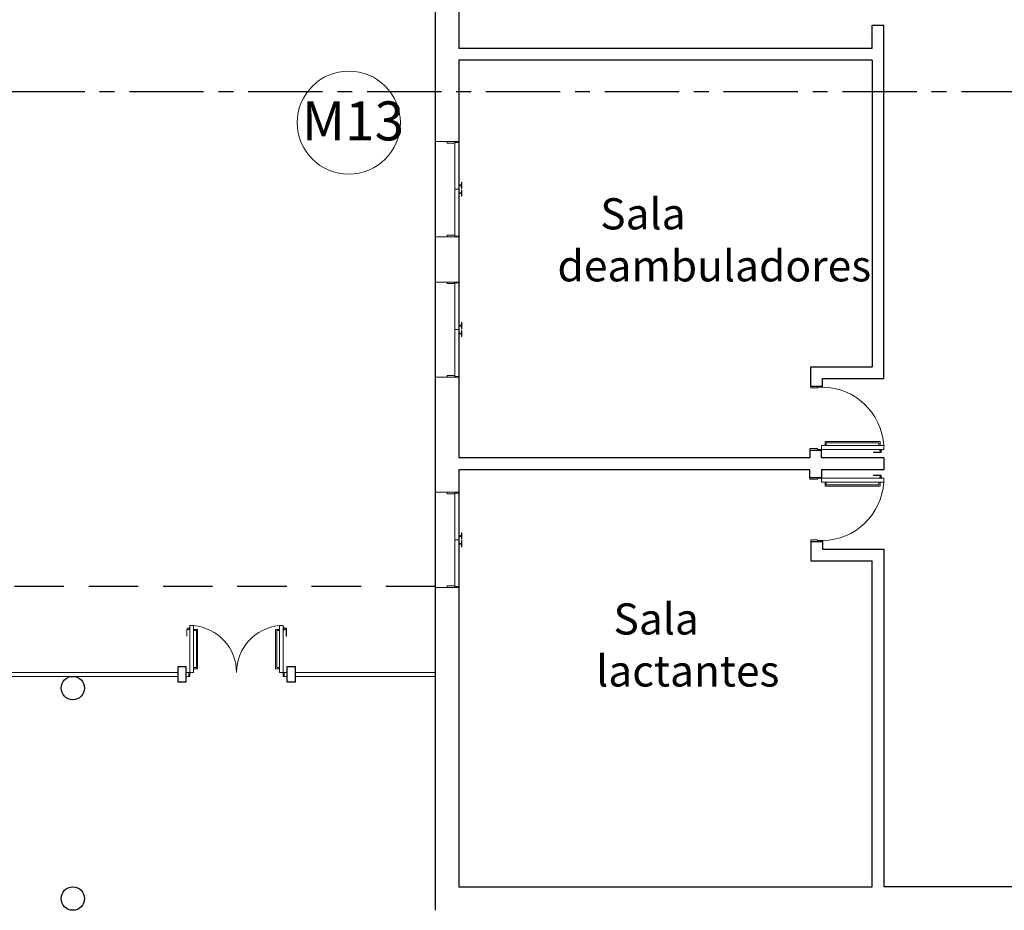
# Model space of a CAD drawing. Units: millimetres. Extents: x 5060 to 7667, y 16 to 602.
# Drawn here: x 6700 to 6713, y 472 to 483 of the extents above; entities that cross this region are included whole.
import ezdxf

# ---------------------------------------------------------------- set-up
doc = ezdxf.new("R2010")
doc.units = ezdxf.units.MM
doc.header["$LTSCALE"] = 0.1
doc.linetypes.add('CENTRO', pattern=[50.8, 31.75, -6.35, 6.35, -6.35])
doc.linetypes.add('TRAZOS', pattern=[19.05, 12.7, -6.35])
doc.layers.get('0').update_dxf_attribs({"lineweight": 9})
for name, color, linetype, lineweight in [('Fachada - Muro - Relieve', 20, 'Continuous', 5), ('Linea Corte', 3, 'CENTRO', 30), ('Muro', 1, 'Continuous', 30), ('Piel de vidrio', 3, 'Continuous', 9), ('Proyeccion', 2, 'TRAZOS', 30), ('Puerta', 6, 'Continuous', 20), ('Puerta despl', 6, 'Continuous', 5), ('Ventanas', 6, 'Continuous', 20)]:
    doc.layers.add(name, color=color, linetype=linetype, lineweight=lineweight)
doc.styles.get("Standard").update_dxf_attribs({"font": 'arial.ttf'})

msp = doc.modelspace()

# ---------------------------------------------------------------- linework, layer by layer
at = {"ltscale": 0.3}
msp.add_circle((6704.652, 481.686), 0.661, dxfattribs=at)
at = {"layer": 'Fachada - Muro - Relieve', "ltscale": 0.3}
for p, q in [((6706.062, 481.442), (6705.762, 481.442)), ((6706.062, 480.222), (6705.762, 480.222)), ((6706.062, 479.642), (6705.762, 479.642)), ((6706.062, 478.422), (6705.762, 478.422)), ((6706.062, 476.946), (6705.762, 476.946)), ((6706.062, 475.726), (6705.762, 475.726))]:
    msp.add_line(p, q, dxfattribs=at)
at = {"layer": 'Linea Corte', "ltscale": 0.3}
msp.add_line((6627.162, 482.083), (6723.662, 482.083), dxfattribs=at)
at = {"layer": 'Muro'}
for p, q in [((6705.762, 471.586), (6705.762, 494.486)), ((6706.062, 488.336), (6706.062, 482.636)), ((6711.362, 482.936), (6711.512, 482.936)), ((6711.362, 482.636), (6711.362, 482.936)), ((6711.362, 482.636), (6706.062, 482.636)), ((6711.362, 482.486), (6706.062, 482.486)), ((6706.062, 482.486), (6706.062, 477.386)), ((6710.577, 478.306), (6710.727, 478.306)), ((6710.562, 477.486), (6710.712, 477.486)), ((6710.562, 477.386), (6706.062, 477.386)), ((6711.512, 477.386), (6711.512, 477.236)), ((6710.562, 477.236), (6706.062, 477.236)), ((6706.062, 477.236), (6706.062, 471.886)), ((6710.562, 477.136), (6710.712, 477.136)), ((6710.577, 476.316), (6710.727, 476.316)), ((6711.512, 476.216), (6711.512, 471.886)), ((6711.362, 471.886), (6711.362, 476.066)), ((6706.062, 471.886), (6711.362, 471.886)), ((6713.512, 471.886), (6711.512, 471.886))]:
    msp.add_line(p, q, dxfattribs=at)
at = {"layer": 'Muro', "ltscale": 0.2}
for p, q in [((6711.512, 478.406), (6711.512, 482.936)), ((6711.362, 482.486), (6711.362, 478.556)), ((6710.577, 478.306), (6710.577, 478.556)), ((6710.577, 478.556), (6711.362, 478.556)), ((6710.727, 478.306), (6710.727, 478.406)), ((6710.727, 478.406), (6711.512, 478.406)), ((6710.562, 477.486), (6710.562, 477.386)), ((6710.712, 477.386), (6710.712, 477.486)), ((6711.512, 477.386), (6710.712, 477.386)), ((6710.562, 477.136), (6710.562, 477.236)), ((6710.712, 477.236), (6710.712, 477.136)), ((6711.512, 477.236), (6710.712, 477.236)), ((6710.577, 476.316), (6710.577, 476.066)), ((6710.727, 476.316), (6710.727, 476.216)), ((6710.727, 476.216), (6711.512, 476.216)), ((6710.577, 476.066), (6711.362, 476.066))]:
    msp.add_line(p, q, dxfattribs=at)
at = {"layer": 'Muro', "ltscale": 0.3}
for p, q in [((6702.462, 474.511), (6702.462, 474.711)), ((6702.462, 474.711), (6702.562, 474.711)), ((6702.562, 474.711), (6702.562, 474.511)), ((6703.862, 474.511), (6703.862, 474.711)), ((6703.862, 474.711), (6703.962, 474.711)), ((6703.962, 474.711), (6703.962, 474.511)), ((6702.562, 474.511), (6702.462, 474.511)), ((6703.962, 474.511), (6703.862, 474.511))]:
    msp.add_line(p, q, dxfattribs=at)
for centre in [(6701.113, 474.436), (6701.113, 471.736)]:
    msp.add_circle(centre, 0.15, dxfattribs=at)
at = {"layer": 'Piel de vidrio', "ltscale": 0.3}
for p, q in [((6678.705, 474.636), (6702.462, 474.636)), ((6678.705, 474.586), (6702.462, 474.586)), ((6702.602, 474.636), (6702.562, 474.636)), ((6702.602, 474.586), (6702.562, 474.586)), ((6702.602, 474.636), (6702.602, 474.586)), ((6703.822, 474.636), (6703.862, 474.636)), ((6703.822, 474.586), (6703.822, 474.586)), ((6703.822, 474.586), (6703.862, 474.586)), ((6703.962, 474.636), (6705.762, 474.636)), ((6703.962, 474.586), (6705.762, 474.586))]:
    msp.add_line(p, q, dxfattribs=at)
at = {"layer": 'Proyeccion', "ltscale": 0.5}
msp.add_line((6705.762, 475.736), (6645.062, 475.736), dxfattribs=at)
at = {"layer": 'Puerta', "ltscale": 0.2}
for p, q in [((6710.577, 478.286), (6710.577, 478.306)), ((6710.662, 478.286), (6710.577, 478.286)), ((6710.662, 478.286), (6710.662, 478.296)), ((6710.662, 478.286), (6710.662, 478.296)), ((6710.727, 478.296), (6710.662, 478.296)), ((6710.727, 478.296), (6710.727, 478.306)), ((6710.662, 477.506), (6710.562, 477.506)), ((6710.562, 477.506), (6710.562, 477.486)), ((6710.662, 477.506), (6710.662, 477.496)), ((6710.662, 477.506), (6710.662, 477.496)), ((6710.712, 477.496), (6710.662, 477.496)), ((6710.662, 477.496), (6711.512, 477.496)), ((6710.712, 477.496), (6710.712, 477.546)), ((6711.512, 477.546), (6710.712, 477.546)), ((6710.712, 477.496), (6710.712, 477.486)), ((6711.512, 477.496), (6711.512, 477.546)), ((6710.562, 477.116), (6710.562, 477.136)), ((6710.662, 477.116), (6710.562, 477.116)), ((6710.662, 477.116), (6710.662, 477.126)), ((6710.662, 477.116), (6710.662, 477.126)), ((6710.712, 477.126), (6710.662, 477.126)), ((6710.662, 477.126), (6711.512, 477.126)), ((6710.712, 477.126), (6710.712, 477.136)), ((6710.712, 477.126), (6710.712, 477.076)), ((6711.512, 477.126), (6711.512, 477.076)), ((6711.512, 477.076), (6710.712, 477.076)), ((6710.662, 476.336), (6710.577, 476.336)), ((6710.577, 476.336), (6710.577, 476.316)), ((6710.662, 476.336), (6710.662, 476.326)), ((6710.662, 476.336), (6710.662, 476.326)), ((6710.727, 476.326), (6710.662, 476.326)), ((6710.727, 476.326), (6710.727, 476.316)), ((6702.612, 474.586), (6702.612, 475.236)), ((6702.612, 475.236), (6702.662, 475.236)), ((6702.662, 475.236), (6702.662, 474.636)), ((6703.812, 475.236), (6703.762, 475.236)), ((6703.762, 475.236), (6703.762, 474.636)), ((6703.812, 474.586), (6703.812, 475.236)), ((6702.612, 474.636), (6702.602, 474.636)), ((6702.612, 474.636), (6702.612, 474.586)), ((6702.612, 474.636), (6702.662, 474.636)), ((6702.612, 474.636), (6702.662, 474.636)), ((6703.812, 474.636), (6703.762, 474.636)), ((6703.812, 474.636), (6703.762, 474.636)), ((6703.812, 474.636), (6703.822, 474.636)), ((6703.812, 474.636), (6703.812, 474.586))]:
    msp.add_line(p, q, dxfattribs=at)
at = {"layer": 'Puerta', "ltscale": 0.3}
for p, q in [((6702.602, 474.636), (6702.602, 474.586)), ((6702.602, 474.586), (6702.612, 474.586)), ((6703.812, 474.586), (6703.822, 474.586)), ((6703.822, 474.586), (6703.822, 474.636))]:
    msp.add_line(p, q, dxfattribs=at)
at = {"layer": 'Puerta despl', "ltscale": 0.2}
for p, q in [((6710.727, 478.306), (6710.577, 478.306)), ((6710.562, 477.486), (6710.712, 477.486)), ((6710.759, 477.596), (6711.464, 477.596)), ((6710.759, 477.546), (6710.759, 477.596)), ((6710.774, 477.581), (6711.449, 477.581)), ((6710.774, 477.546), (6710.774, 477.581)), ((6711.449, 477.546), (6711.449, 477.581)), ((6711.452, 477.491), (6711.452, 477.496)), ((6711.492, 477.491), (6711.452, 477.491)), ((6711.464, 477.546), (6711.464, 477.596)), ((6711.464, 477.491), (6711.464, 477.461)), ((6711.479, 477.491), (6711.479, 477.461)), ((6711.492, 477.496), (6711.492, 477.491)), ((6711.379, 477.456), (6711.379, 477.461)), ((6711.379, 477.461), (6711.464, 477.461)), ((6711.479, 477.456), (6711.379, 477.456)), ((6711.479, 477.461), (6711.479, 477.456)), ((6710.562, 477.136), (6710.712, 477.136)), ((6711.479, 477.166), (6711.379, 477.166)), ((6711.379, 477.166), (6711.379, 477.161)), ((6711.379, 477.161), (6711.464, 477.161)), ((6711.492, 477.131), (6711.452, 477.131)), ((6711.452, 477.131), (6711.452, 477.126)), ((6711.464, 477.131), (6711.464, 477.161)), ((6711.479, 477.161), (6711.479, 477.166)), ((6711.479, 477.131), (6711.479, 477.161)), ((6711.492, 477.126), (6711.492, 477.131)), ((6710.759, 477.076), (6710.759, 477.026)), ((6710.759, 477.026), (6711.464, 477.026)), ((6710.774, 477.076), (6710.774, 477.041)), ((6710.774, 477.041), (6711.449, 477.041)), ((6711.449, 477.076), (6711.449, 477.041)), ((6711.464, 477.076), (6711.464, 477.026)), ((6710.727, 476.316), (6710.577, 476.316)), ((6702.612, 475.216), (6702.607, 475.216)), ((6702.607, 475.216), (6702.607, 475.176)), ((6703.812, 475.216), (6703.817, 475.216)), ((6703.817, 475.216), (6703.817, 475.176)), ((6702.607, 475.203), (6702.577, 475.203)), ((6702.607, 475.188), (6702.577, 475.188)), ((6702.577, 475.103), (6702.577, 475.188)), ((6702.607, 475.176), (6702.612, 475.176)), ((6702.662, 475.188), (6702.712, 475.188)), ((6702.662, 475.173), (6702.697, 475.173)), ((6702.697, 474.698), (6702.697, 475.173)), ((6702.712, 474.683), (6702.712, 475.188)), ((6703.762, 475.188), (6703.712, 475.188)), ((6703.712, 474.683), (6703.712, 475.188)), ((6703.762, 475.173), (6703.727, 475.173)), ((6703.727, 474.698), (6703.727, 475.173)), ((6703.817, 475.176), (6703.812, 475.176)), ((6703.817, 475.203), (6703.847, 475.203)), ((6703.817, 475.188), (6703.847, 475.188)), ((6703.847, 475.203), (6703.852, 475.203)), ((6703.847, 475.103), (6703.847, 475.188)), ((6703.852, 475.103), (6703.847, 475.103)), ((6703.852, 475.203), (6703.852, 475.103)), ((6702.662, 474.698), (6702.697, 474.698)), ((6702.662, 474.683), (6702.712, 474.683)), ((6703.762, 474.683), (6703.712, 474.683)), ((6703.762, 474.698), (6703.727, 474.698))]:
    msp.add_line(p, q, dxfattribs=at)
for centre, radius, start, end in [((6710.713, 477.496), 0.8, 3.5865, 89.0259), ((6710.713, 477.126), 0.8, 270.9741, 356.4135), ((6702.61, 474.636), 0.602, 359.9639, 85.057), ((6703.814, 474.636), 0.602, 94.943, 180.0361)]:
    msp.add_arc(centre, radius, start, end, dxfattribs=at)
at = {"layer": 'Ventanas', "ltscale": 0.2}
for p, q in [((6705.912, 481.422), (6705.912, 481.442)), ((6705.912, 481.442), (6706.062, 481.442)), ((6706.012, 481.422), (6705.912, 481.422)), ((6706.062, 481.432), (6706.012, 481.432)), ((6706.012, 481.422), (6706.012, 481.432)), ((6706.012, 480.232), (6706.012, 481.432)), ((6706.062, 481.432), (6706.062, 481.442)), ((6706.062, 480.232), (6706.062, 481.432)), ((6706.067, 480.892), (6706.062, 480.892)), ((6706.067, 480.872), (6706.067, 480.892)), ((6706.097, 480.922), (6706.097, 480.887)), ((6706.102, 480.922), (6706.097, 480.922)), ((6706.102, 480.842), (6706.102, 480.922)), ((6706.012, 480.832), (6706.062, 480.832)), ((6706.067, 480.872), (6706.062, 480.872)), ((6706.067, 480.792), (6706.062, 480.792)), ((6706.067, 480.772), (6706.062, 480.772)), ((6706.067, 480.887), (6706.097, 480.887)), ((6706.067, 480.877), (6706.097, 480.877)), ((6706.067, 480.792), (6706.067, 480.772)), ((6706.067, 480.787), (6706.097, 480.787)), ((6706.067, 480.777), (6706.097, 480.777)), ((6706.097, 480.842), (6706.097, 480.877)), ((6706.102, 480.842), (6706.097, 480.842)), ((6706.097, 480.822), (6706.097, 480.787)), ((6706.102, 480.822), (6706.097, 480.822)), ((6706.097, 480.742), (6706.097, 480.777)), ((6706.102, 480.822), (6706.102, 480.742)), ((6706.102, 480.742), (6706.097, 480.742)), ((6706.012, 480.242), (6705.912, 480.242)), ((6705.912, 480.242), (6705.912, 480.222)), ((6706.062, 480.222), (6705.912, 480.222)), ((6706.012, 480.242), (6706.012, 480.232)), ((6706.062, 480.232), (6706.012, 480.232)), ((6706.062, 480.232), (6706.062, 480.222)), ((6705.912, 479.622), (6705.912, 479.642)), ((6705.912, 479.642), (6706.062, 479.642)), ((6706.062, 479.632), (6706.012, 479.632)), ((6706.012, 479.622), (6706.012, 479.632)), ((6706.012, 478.432), (6706.012, 479.632)), ((6706.062, 479.632), (6706.062, 479.642)), ((6706.062, 478.432), (6706.062, 479.632)), ((6706.012, 479.622), (6705.912, 479.622)), ((6706.012, 479.032), (6706.062, 479.032)), ((6706.067, 479.092), (6706.062, 479.092)), ((6706.067, 479.072), (6706.062, 479.072)), ((6706.067, 479.072), (6706.067, 479.092)), ((6706.067, 479.087), (6706.097, 479.087)), ((6706.067, 479.077), (6706.097, 479.077)), ((6706.097, 479.122), (6706.097, 479.087)), ((6706.102, 479.122), (6706.097, 479.122)), ((6706.097, 479.042), (6706.097, 479.077)), ((6706.102, 479.042), (6706.097, 479.042)), ((6706.097, 479.022), (6706.097, 478.987)), ((6706.102, 479.022), (6706.097, 479.022)), ((6706.102, 479.042), (6706.102, 479.122)), ((6706.102, 479.022), (6706.102, 478.942)), ((6706.067, 478.992), (6706.062, 478.992)), ((6706.067, 478.972), (6706.062, 478.972)), ((6706.067, 478.992), (6706.067, 478.972)), ((6706.067, 478.987), (6706.097, 478.987)), ((6706.067, 478.977), (6706.097, 478.977)), ((6706.097, 478.942), (6706.097, 478.977)), ((6706.102, 478.942), (6706.097, 478.942)), ((6706.012, 478.442), (6705.912, 478.442)), ((6705.912, 478.442), (6705.912, 478.422)), ((6706.062, 478.422), (6705.912, 478.422)), ((6706.012, 478.442), (6706.012, 478.432)), ((6706.062, 478.432), (6706.012, 478.432)), ((6706.062, 478.432), (6706.062, 478.422)), ((6705.912, 476.926), (6705.912, 476.946)), ((6705.912, 476.946), (6706.062, 476.946)), ((6706.012, 476.926), (6705.912, 476.926)), ((6706.062, 476.936), (6706.012, 476.936)), ((6706.012, 476.926), (6706.012, 476.936)), ((6706.012, 475.736), (6706.012, 476.936)), ((6706.062, 476.936), (6706.062, 476.946)), ((6706.062, 475.736), (6706.062, 476.936)), ((6706.067, 476.396), (6706.062, 476.396)), ((6706.067, 476.376), (6706.062, 476.376)), ((6706.067, 476.376), (6706.067, 476.396)), ((6706.067, 476.391), (6706.097, 476.391)), ((6706.067, 476.381), (6706.097, 476.381)), ((6706.097, 476.426), (6706.097, 476.391)), ((6706.102, 476.426), (6706.097, 476.426)), ((6706.097, 476.346), (6706.097, 476.381)), ((6706.102, 476.346), (6706.097, 476.346)), ((6706.102, 476.346), (6706.102, 476.426)), ((6706.012, 476.336), (6706.062, 476.336)), ((6706.067, 476.296), (6706.062, 476.296)), ((6706.067, 476.276), (6706.062, 476.276)), ((6706.067, 476.296), (6706.067, 476.276)), ((6706.067, 476.291), (6706.097, 476.291)), ((6706.067, 476.281), (6706.097, 476.281)), ((6706.097, 476.326), (6706.097, 476.291)), ((6706.102, 476.326), (6706.097, 476.326)), ((6706.097, 476.246), (6706.097, 476.281)), ((6706.102, 476.246), (6706.097, 476.246)), ((6706.102, 476.326), (6706.102, 476.246)), ((6706.012, 475.746), (6705.912, 475.746)), ((6705.912, 475.746), (6705.912, 475.726)), ((6706.062, 475.726), (6705.912, 475.726)), ((6706.012, 475.746), (6706.012, 475.736)), ((6706.062, 475.736), (6706.012, 475.736)), ((6706.062, 475.736), (6706.062, 475.726))]:
    msp.add_line(p, q, dxfattribs=at)

# ---------------------------------------------------------------- texts
at = {"attachment_point": 1}
for s, width, insert, char_height in [('M13', 3.20854, (6704.05, 481.958), 0.5), ('\\pi0.57934;Sala\\P\\pi-0.7916;deambuladores', 2.22826, (6707.644, 480.717), 0.4), ('\\pi0.57934;Sala\\P\\pi0.0245;lactantes', 2.22826, (6707.814, 475.522), 0.4)]:
    msp.add_mtext_dynamic_manual_height_columns(s, width=width, gutter_width=12.5, heights=[0], dxfattribs=dict(at, insert=insert, char_height=char_height))

doc.saveas('drawing.dxf')
